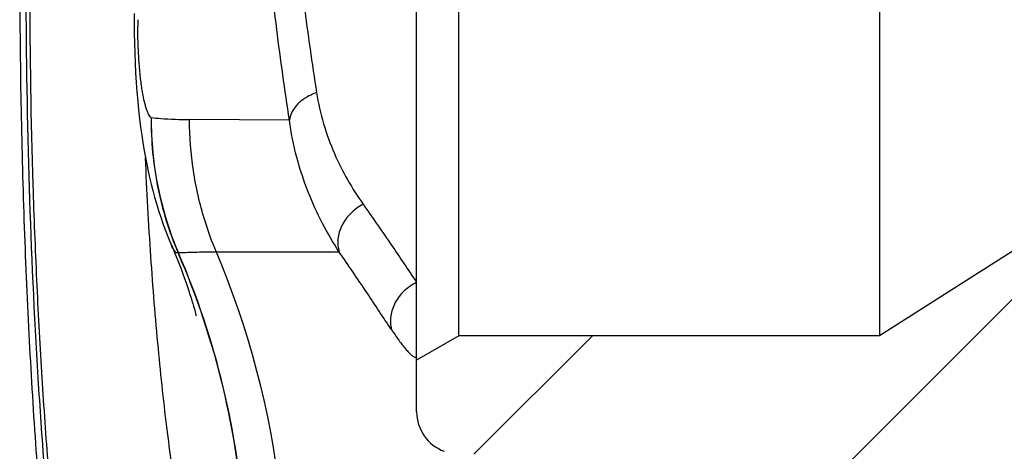
# Model space of a CAD drawing. Units: millimetres. Extents: x 0 to 420, y 0 to 297.
# Drawn here: x 198 to 209, y 135 to 140 of the extents above; entities that cross this region are included whole.
import ezdxf

# ---------------------------------------------------------------- set-up
doc = ezdxf.new("R2010")
doc.units = ezdxf.units.MM
doc.header["$LTSCALE"] = 23.1
doc.layers.get('0').update_dxf_attribs({"linetype": 'CONTINUOUS'})
doc.layers.add('607564021-000_CL', color=7, linetype='CONTINUOUS')
doc.layers.add('607564021-000_HATCH', color=7, linetype='CONTINUOUS')

# ---------------------------------------------------------------- blocks, each defined once
blk = doc.blocks.new('HATCHING_BL0', base_point=(211.893969484, 149.7611991563))
at = {"layer": '607564021-000_HATCH', "linetype": 'CONTINUOUS'}
h = blk.add_hatch(dxfattribs=at)
h.set_pattern_fill('A', color=3, scale=3.2206616992, angle=45, style=0, pattern_type=0)
h.set_pattern_definition([(45, (0, 0), (-2.2773517274, 2.2773517274), [])])
edge = h.paths.add_edge_path()
edge.add_line((202.8913771643, 126.4526465635), (202.8913771643, 127.0646015259))
edge.add_arc((203.882349194, 127.0645204409), 0.9909720331, 169.9026864102, 179.9953118511)
edge.add_line((202.9067346309, 127.2382566527), (203.6488427184, 131.4035507077))
edge.add_arc((193.5732274408, 133.1951757225), 10.2337010759, 349.9171548592, 5.914284941)
edge.add_spline(control_points=[(203.7523054691, 134.2497647887), (203.7494384208, 134.2766080204), (203.7393663831, 134.3290219979), (203.7119017096, 134.4046822403), (203.6729279109, 134.4751168191), (203.6229548607, 134.5386932681), (203.5632173588, 134.5936944293), (203.4952399539, 134.6389662772), (203.4460854658, 134.6615637479), (203.4203630525, 134.6709265838)], knot_values=[0, 0, 0, 0, 0.1428571429, 0.2857142857, 0.4285714286, 0.5714285714, 0.7142857143, 0.8571428571, 1, 1, 1, 1], degree=3, periodic=0)
edge.add_line((202.8229594123, 134.8881982932), (203.4203098832, 134.6707805024))
edge.add_arc((202.993969484, 135.3580446036), 0.5, 180, 250)
edge.add_line((202.493969484, 135.3580446036), (202.493969484, 135.9725240217))
edge.add_line((202.993969484, 136.2611991563), (202.493969484, 135.9725240217))
edge.add_line((204.993969484, 136.2611991563), (202.993969484, 136.2611991563))
edge.add_line((207.993969484, 136.2611991563), (204.993969484, 136.2611991563))
edge.add_line((211.5590339299, 138.5323956926), (207.993969484, 136.2611991563))
edge.add_arc((214.917156482, 133.2611991563), 6.25, 90, 122.4999999998)
edge.add_line((220.293969484, 139.5111991563), (214.917156482, 139.5111991563))
edge.add_line((220.293969484, 138.8218593281), (220.293969484, 139.5111991563))
edge.add_arc((221.043969484, 138.8218593281), 0.75, 180, 225)
edge.add_line((220.5136393981, 138.2915292422), (221.0742995699, 137.7308690704))
edge.add_arc((220.543969484, 137.2005389845), 0.75, 0, 45)
edge.add_line((221.293969484, 137.2005389845), (221.293969484, 132.2611991563))
edge.add_line((208.4020432846, 127.5689217574), (221.293969484, 132.2611991563))
edge.add_spline(control_points=[(208.4020432846, 127.5689217574), (207.7906830044, 127.4449223573), (206.5673384733, 127.1969027731), (204.7304497455, 126.8248110385), (203.5046093459, 126.5767083167), (202.8913771643, 126.4526465635)], knot_values=[0, 0, 0, 0, 0.3333333333, 0.6666666667, 1, 1, 1, 1], degree=3, periodic=0)
edge = h.paths.add_edge_path()
edge.add_line((203.6488427175, 168.1188476099), (202.9067452574, 172.2840820152))
edge.add_arc((203.8823491315, 172.4578778672), 0.9909719706, 180.004688265, 190.1007187347)
edge.add_line((202.8913771643, 173.0697517491), (202.8913771643, 172.4577967802))
edge.add_spline(control_points=[(202.8913771643, 173.0697517491), (203.5046093459, 172.9456899958), (204.7304497455, 172.697587274), (206.5673384733, 172.3254955394), (207.7906830044, 172.0774759552), (208.4020432847, 171.9534765552)], knot_values=[0, 0, 0, 0, 0.3333333333, 0.6666666667, 1, 1, 1, 1], degree=3, periodic=0)
edge.add_line((208.4020432847, 171.9534765552), (221.293969484, 167.2611991563))
edge.add_line((221.293969484, 167.2611991563), (221.293969484, 162.3218593281))
edge.add_arc((220.543969484, 162.3218593281), 0.75, 315, 360)
edge.add_line((220.5136393981, 161.2308690704), (221.0742995699, 161.7915292422))
edge.add_arc((221.043969484, 160.7005389845), 0.75, 135, 180)
edge.add_line((220.293969484, 160.0111991563), (220.293969484, 160.7005389845))
edge.add_line((220.293969484, 160.0111991563), (214.917156482, 160.0111991563))
edge.add_arc((214.917156482, 166.2611991563), 6.25, 237.5000000002, 270)
edge.add_line((211.5590339299, 160.9900026199), (207.993969484, 163.2611991563))
edge.add_line((207.993969484, 163.2611991563), (204.993969484, 163.2611991563))
edge.add_line((204.993969484, 163.2611991563), (202.993969484, 163.2611991563))
edge.add_line((202.993969484, 163.2611991563), (202.493969484, 163.5498742909))
edge.add_line((202.493969484, 163.5498742909), (202.493969484, 164.1643537089))
edge.add_arc((202.993969484, 164.1643537089), 0.5, 110, 180)
edge.add_line((202.8229594123, 164.6342000193), (203.4200478631, 164.8515224426))
edge.add_spline(control_points=[(203.4201692256, 164.8513782179), (203.4459053061, 164.8607359285), (203.4950860489, 164.8833270887), (203.563100798, 164.9285993875), (203.6228716218, 164.9836096712), (203.6728725401, 165.0472027902), (203.7118666134, 165.1176606588), (203.7393432505, 165.1933492877), (203.7494167352, 165.2457831803), (203.7522827292, 165.27263683)], knot_values=[0, 0, 0, 0, 0.1428571429, 0.2857142857, 0.4285714286, 0.5714285714, 0.7142857143, 0.8571428571, 1, 1, 1, 1], degree=3, periodic=0)
edge.add_arc((193.573227442, 166.3272226047), 10.2337010742, 354.0857100055, 10.0828451461)

msp = doc.modelspace()

# ---------------------------------------------------------------- linework, layer by layer
at = {"layer": '607564021-000_CL', "color": 7, "linetype": 'CONTINUOUS'}
for p, q in [((202.493969484, 135.3580446036), (202.493969484, 164.1643537089)), ((202.993969484, 136.2611991563), (202.993969484, 163.2611991563)), ((207.993969484, 163.2611991563), (207.993969484, 136.2611991563)), ((199.1381112571, 140.0908672657), (199.137992248, 139.9756634171)), ((211.5590339299, 138.5323956926), (207.993969484, 136.2611991563)), ((202.993969484, 136.2611991563), (202.493969484, 135.9725240217)), ((207.993969484, 136.2611991563), (202.993969484, 136.2611991563))]:
    msp.add_line(p, q, dxfattribs=at)
at = {"layer": '607564021-000_CL', "color": 9, "linetype": 'CONTINUOUS'}
for p, q in [((200.9821843373, 138.825276794), (199.7951321604, 138.8305083188)), ((199.6609007731, 137.2462685003), (199.6640925631, 137.2463483083)), ((201.5739958524, 137.2572620258), (200.1145868132, 137.2554879249))]:
    msp.add_line(p, q, dxfattribs=at)
at = {"layer": '607564021-000_CL', "color": 7, "linetype": 'CONTINUOUS'}
for points in [[(199.137992248, 139.9756634171), (199.1389295679, 139.8575651698), (199.1411019034, 139.7397850426), (199.1445418606, 139.6215145438), (199.1492634249, 139.5033664176), (199.1551908873, 139.3872818648), (199.1623134897, 139.2731680588), (199.1706427937, 139.160761613), (199.1800464225, 139.0515748084), (199.1905045407, 138.9454023664), (199.2020221521, 138.8419043893), (199.2144188759, 138.7422866966), (199.2276253045, 138.6465305334), (199.2416526035, 138.5540587045), (199.2563593764, 138.465300932), (199.2715581468, 138.3807724182), (199.2873237614, 138.2995078714), (199.3039200527, 138.2198935973), (199.3213238281, 138.1419486815), (199.3395749327, 138.065416111), (199.3591517792, 137.988413255), (199.3801330995, 137.9109261416), (199.4026206009, 137.8328779934), (199.4272972385, 137.7523824752), (199.4543481194, 137.6694978565), (199.4839924598, 137.584226775), (199.5171952378, 137.494681316), (199.554583131, 137.4003492102), (199.5814194382, 137.3363584283)], [(199.5815643255, 137.3364677958), (199.5880226688, 137.3214022213), (199.6180838509, 137.2500050731), (199.6458670788, 137.1820188362), (199.6714931762, 137.1174321496), (199.6951966203, 137.0559144359), (199.7170463562, 136.9975279649), (199.7370779497, 136.9424217131), (199.7554614991, 136.8903623117), (199.7722580836, 136.8413981401), (199.7874992228, 136.7956618417), (199.8013003525, 136.7530276781), (199.8137066406, 136.7135708421), (199.824760712, 136.6773739987), (199.8345651252, 136.6443147166), (199.8431679821, 136.6144380675), (199.8505989097, 136.587852785), (199.8569239994, 136.5645355865), (199.862184963, 136.5445453804), (199.8664128828, 136.5279815655), (199.8696521918, 136.5148924018), (199.8719414594, 136.5053484334), (199.8732247509, 136.4998339919)]]:
    msp.add_lwpolyline(points, dxfattribs=at)
at = {"layer": '607564021-000_CL', "color": 9, "linetype": 'CONTINUOUS'}
for centre, radius, start, end in [((206.2779006058, 140.0061345587), 7.0983545645, 179.8995176105, 180.507680182), ((190.7674951609, 133.3894744088), 9.6935930823, 3.5248605477, 23.4448667206), ((190.8512996628, 133.4183481153), 9.6082612482, 3.3837320609, 23.4801345563), ((190.5463866806, 133.2007673641), 10.3919118648, 350.0983489006, 22.9657959269)]:
    msp.add_arc(centre, radius, start, end, dxfattribs=at)
at = {"layer": '607564021-000_CL', "color": 7, "linetype": 'CONTINUOUS'}
msp.add_arc((202.993969484, 135.3580446036), 0.5, 180, 250, dxfattribs=at)
at = {"layer": '607564021-000_CL', "color": 9, "linetype": 'CONTINUOUS'}
for points, knots in [([(200.98217687, 138.8252226958), (200.9272492456, 139.1839758911), (200.8239787215, 139.9344285674), (200.6914287787, 141.1071181655), (200.5760165324, 142.3659496027), (200.4789057308, 143.6989994704), (200.4013544363, 145.0932717748), (200.3441376253, 146.5349971963), (200.3080693828, 148.0096665339), (200.2983454093, 149.0022170706), (200.2970869307, 149.5014418005)], [0, 0, 0, 0, 0.101690952, 0.2122218115, 0.3306447029, 0.4558601829, 0.5867012014, 0.7218940746, 0.8601210252, 1, 1, 1, 1]), ([(200.6207557317, 149.5090694164), (200.6220141857, 149.0245087732), (200.6317376518, 148.06113124), (200.667804257, 146.6298691775), (200.7250186441, 145.2307170245), (200.8025666361, 143.8778104414), (200.8996737709, 142.5845574317), (201.0150818104, 141.3636037597), (201.1476281229, 140.2265423156), (201.2509049884, 139.499095882), (201.3058366932, 139.1514264788)], [0, 0, 0, 0, 0.1399209945, 0.2781842903, 0.4134033573, 0.5442569378, 0.6694686183, 0.7878702421, 0.8983624827, 1, 1, 1, 1]), ([(199.5703914035, 127.4066741043), (199.5407371466, 127.4484400668), (199.4819669252, 127.539187497), (199.3989039922, 127.6882147137), (199.3166194476, 127.8570307113), (199.2352451446, 128.0456670596), (199.1548862906, 128.2541521382), (199.0452356725, 128.570263354), (198.9130674224, 129.0158165593), (198.7655349816, 129.6110456911), (198.6250006018, 130.2836020554), (198.492610854, 131.0316568957), (198.3695608758, 131.8526096987), (198.2570668492, 132.7428808167), (198.156344812, 133.6977618831), (198.0685293586, 134.7112720928), (197.9682447357, 136.1569108701), (197.8829015574, 138.0475605813), (197.8572230063, 139.5831239027), (197.8546471687, 140.3662037653)], [0, 0, 0, 0, 0.0116684673, 0.024601606, 0.038844348, 0.0544308155, 0.0713866339, 0.089731263, 0.1306376081, 0.1771995386, 0.2293917842, 0.287123426, 0.3502306266, 0.4184735224, 0.4915224229, 0.5689439774, 0.6502020645, 0.8216146069, 1, 1, 1, 1]), ([(197.8950123874, 140.370136045), (197.8975409666, 139.5974397287), (197.9167131199, 138.4481073483), (197.9747988674, 136.9341896956), (198.0331441819, 135.8416392482), (198.1060795191, 134.7914159146), (198.1926567151, 133.7917567169), (198.2920105608, 132.8497549949), (198.4029410288, 131.9714621535), (198.5244178629, 131.1614729154), (198.6552089787, 130.4231303871), (198.7941001929, 129.7588302523), (198.9399045885, 129.170564223), (199.0916939379, 128.6597907178), (199.2272723466, 128.2849960884), (199.339443951, 128.0255470661), (199.4209932658, 127.8587000687), (199.503356519, 127.711381674), (199.5616606058, 127.6216857564), (199.5910904769, 127.5804051985)], [0, 0, 0, 0, 0.1783442854, 0.2652642833, 0.3496701556, 0.4308605814, 0.5082356804, 0.58124938, 0.6494727727, 0.7125456942, 0.7702717632, 0.8225166541, 0.8691575139, 0.9101148696, 0.9454546953, 0.9610657581, 0.975335742, 0.9882987666, 1, 1, 1, 1]), ([(199.3400095053, 138.854242565), (199.3340984378, 138.8585187108), (199.3228373121, 138.8715747709), (199.3085346828, 138.8964828882), (199.2942179812, 138.928907336), (199.2801545272, 138.9684837505), (199.266574803, 139.0153483586), (199.2481884276, 139.0923367249), (199.2279446327, 139.2068512328), (199.208574395, 139.3640549464), (199.1938636706, 139.5434308547), (199.1835853221, 139.7390092953), (199.1804363884, 139.8740734957), (199.1798246919, 139.9432390573)], [0, 0, 0, 0, 0.0196695677, 0.0455827102, 0.0774305944, 0.1150408174, 0.158765824, 0.2089079582, 0.328386439, 0.4720396519, 0.6358218621, 0.8135170144, 1, 1, 1, 1]), ([(201.3058523705, 139.1514365806), (201.2633574196, 139.1370249359), (201.1835748791, 139.1007651904), (201.0830212266, 139.0240697337), (201.0115494963, 138.9313516309), (200.9869856284, 138.8601204999), (200.9821781199, 138.8253190134)], [0, 0, 0, 0, 0.2797525536, 0.5415678782, 0.7809723052, 1, 1, 1, 1]), ([(201.3058533829, 139.1514322411), (201.344162618, 138.9026051211), (201.451642799, 138.5437091938), (201.6680148893, 138.1120748324), (201.7924554356, 137.9172097193), (201.8580855307, 137.8250236679)], [0, 0, 0, 0, 0.5218518359, 0.7654356521, 1, 1, 1, 1]), ([(199.3400095827, 138.8542425315), (199.3388707391, 138.7165902264), (199.3502054176, 138.4409781661), (199.4097589112, 138.0317124333), (199.5118357288, 137.6311996591), (199.6070731136, 137.3726837547), (199.6608980871, 137.2462673227)], [0, 0, 0, 0, 0.2501756582, 0.5003137859, 0.7502948639, 1, 1, 1, 1]), ([(199.3400095829, 138.8542425585), (199.3390761726, 138.7165281844), (199.3646094093, 138.1679512493), (199.501926104, 137.6243763628), (199.663992856, 137.2465818981)], [0, 0, 0, 0, 0.2509399765, 1, 1, 1, 1]), ([(199.3400096602, 138.8543137714), (199.3778705334, 138.850437509), (199.5292397713, 138.8370413892), (199.6812466412, 138.8314185278), (199.7951321722, 138.8305798239)], [0, 0, 0, 0, 0.2504734144, 1, 1, 1, 1]), ([(200.1145929846, 137.2554905963), (200.0622286795, 137.379217608), (199.9469463601, 137.6965092143), (199.8265475566, 138.2236381096), (199.7950973987, 138.6286607592), (199.7951288658, 138.8305083878)], [0, 0, 0, 0, 0.2493533003, 0.6253761388, 1, 1, 1, 1]), ([(201.574002738, 137.2572420563), (201.5025693224, 137.3674754372), (201.3669209699, 137.5995939657), (201.1956727821, 137.9751093584), (201.0601249616, 138.3858215565), (201.002230304, 138.6756236773), (200.9821818941, 138.8252613145)], [0, 0, 0, 0, 0.2333308667, 0.4767191389, 0.7318178714, 1, 1, 1, 1]), ([(200.3154965654, 131.7437369261), (200.2824305803, 131.8141784009), (200.2180327238, 131.9653318643), (200.1291214625, 132.208658053), (200.0428766505, 132.4796532404), (199.9594746428, 132.7776658593), (199.8791220842, 133.1023065286), (199.7727808454, 133.5868965374), (199.6506628064, 134.2598559794), (199.5247923619, 135.1483316895), (199.4172636085, 136.1402958675), (199.32981559, 137.2278794764), (199.2887631679, 137.9845880116), (199.2721390345, 138.3766804039)], [0, 0, 0, 0, 0.0346115893, 0.0730240827, 0.115190969, 0.1610710381, 0.2106455338, 0.2639238176, 0.3817174635, 0.514750496, 0.6629739459, 0.8254459427, 1, 1, 1, 1]), ([(201.8580867459, 137.8250220624), (201.8041330295, 137.7964870936), (201.7055928069, 137.7238363113), (201.615858336, 137.6017382908), (201.5727792938, 137.49425955), (201.5560930524, 137.4130980916), (201.5555616638, 137.3330918103), (201.5660785888, 137.2816238638), (201.5739963404, 137.2572613331)], [0, 0, 0, 0, 0.2672718128, 0.5271757383, 0.6518823145, 0.7720589373, 0.8878235944, 1, 1, 1, 1]), ([(201.8580855901, 137.8250236998), (201.9721028544, 137.6634972738), (202.1853703278, 137.354052257), (202.3946510656, 137.0419295616), (202.4939694392, 136.8941201087)], [0, 0, 0, 0, 0.5261258281, 1, 1, 1, 1]), ([(199.6609067622, 137.2462683817), (199.6578690737, 137.2455819314), (199.6512191142, 137.2453762652), (199.6412651729, 137.2488735821), (199.6313988195, 137.2557275862), (199.6170407144, 137.2703381275), (199.5995019495, 137.297378002), (199.587745716, 137.3220842383), (199.5816273896, 137.3363180118)], [0, 0, 0, 0, 0.0735046951, 0.1526892234, 0.2449745421, 0.3547417394, 0.634326536, 1, 1, 1, 1]), ([(200.1145868131, 137.255487925), (200.038428407, 137.2551736478), (199.8881955067, 137.2534944367), (199.7380208204, 137.2490872723), (199.6639888109, 137.2465817677)], [0, 0, 0, 0, 0.5069380675, 1, 1, 1, 1]), ([(202.1937325702, 136.3350542839), (202.0966815847, 136.4814560612), (201.8925556782, 136.7904979348), (201.6848820388, 137.0971953924), (201.573995845, 137.2572620482)], [0, 0, 0, 0, 0.4742493003, 1, 1, 1, 1]), ([(202.4939697031, 136.8941190881), (202.4402668914, 136.8690292777), (202.3651122469, 136.8182636481), (202.2856005747, 136.7308023186), (202.2226644769, 136.6344534332), (202.185407466, 136.5253823416), (202.1797962181, 136.4148717609), (202.1873636607, 136.3610060653), (202.1937305624, 136.3350555658)], [0, 0, 0, 0, 0.2600272934, 0.3893424746, 0.5168280458, 0.763232693, 0.8827836315, 1, 1, 1, 1]), ([(202.1937305624, 136.3350555658), (202.222110498, 136.2922442416), (202.2640269811, 136.2310827273), (202.3209778496, 136.1552976949), (202.3599550622, 136.1072539538), (202.3967367572, 136.066399092), (202.4266247815, 136.0380043659), (202.4495186685, 136.0205350529), (202.4650464488, 136.0110627455), (202.479644843, 136.0049891772), (202.4895570834, 136.0038848188), (202.4939698454, 136.0045264189)], [0, 0, 0, 0, 0.3386843504, 0.488670041, 0.6250003435, 0.7464693235, 0.8510108843, 0.8962019253, 0.9361554578, 0.9705969788, 1, 1, 1, 1])]:
    msp.add_open_spline(points, degree=3, knots=knots, dxfattribs=at)
at = {"layer": '607564021-000_CL', "color": 7, "linetype": 'CONTINUOUS'}
msp.add_open_spline([(197.7779260376, 140.4300684113), (197.7804518134, 139.4983902202), (197.8050133616, 138.1152347843), (197.8822640615, 136.2987253709), (197.9601603551, 135.0003314971), (198.0572923778, 133.76522923), (198.1722252399, 132.6054164249), (198.3035280361, 131.531011798), (198.4492223215, 130.5501255808), (198.6077686667, 129.6686290715), (198.7769123119, 128.890752251), (198.9307203094, 128.310460993), (199.0596980417, 127.9012734178), (199.1542930448, 127.6338709105), (199.2503736209, 127.3937092873), (199.3477642412, 127.1807405197), (199.4463033765, 126.9948779238), (199.5458669723, 126.8359867747), (199.6463690238, 126.7038834325), (199.7478742987, 126.5983757147), (199.8504343534, 126.5193657894), (199.9230353866, 126.4828622955), (199.958770331, 126.4700217674)], degree=3, knots=[0, 0, 0, 0, 0.1945768204, 0.2888459399, 0.3796981572, 0.4662116107, 0.5475711745, 0.6230866002, 0.6922427396, 0.7546449837, 0.8101011954, 0.8584552538, 0.8799546969, 0.8996878688, 0.9176783828, 0.9339587416, 0.9485725054, 0.961582299, 0.9730766274, 0.9831797704, 0.9920697671, 1, 1, 1, 1], dxfattribs=at)

# ---------------------------------------------------------------- block references
msp.add_blockref('HATCHING_BL0', (211.893969484, 149.7611991563))

doc.saveas('drawing.dxf')
